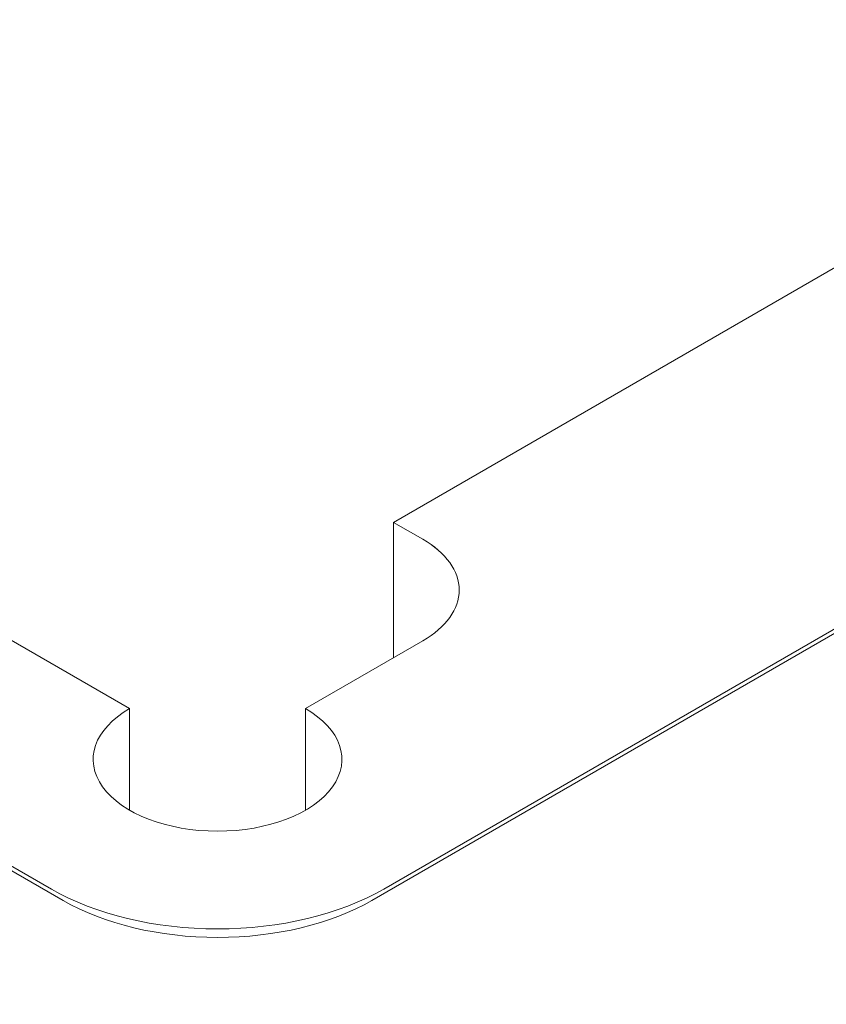
# Model space of a CAD drawing. Units: centimetres. Extents: x -94 to 42, y -30 to 30.
# Drawn here: x -79 to -78, y -4 to -3 of the extents above; entities that cross this region are included whole.
import ezdxf

# ---------------------------------------------------------------- set-up
doc = ezdxf.new("R2010")
doc.units = ezdxf.units.CM
doc.header["$MEASUREMENT"] = 0
doc.layers.add('layer 1', color=7, linetype='Continuous')

msp = doc.modelspace()

# ---------------------------------------------------------------- linework, layer by layer
at = {"layer": 'layer 1', "color": 250, "lineweight": 18}
for points in [[(-48.26149, 11.24151), (-48.26149, 11.24151), (-82.06118, -8.27276), (-82.06118, -8.27276)], [(-82.06467, -8.59321), (-82.06467, -8.59321), (-47.98222, 11.08431), (-47.98222, 11.08431)], [(-80.56565, -7.13579), (-80.56565, -7.13579), (-50.23077, 10.37806), (-50.23077, 10.37806)], [(-48.07395, 7.5694), (-48.07395, 7.5694), (-82.11437, -12.08385), (-82.11437, -12.08385)], [(-82.811, 0.66771), (-82.811, 0.66771), (-76.74402, -2.83506), (-76.74402, -2.83506)], [(-77.52184, -2.79423), (-77.52184, -2.79423), (-82.74029, 0.21864), (-82.74029, 0.21864)], [(-84.75554, -0.69992), (-84.75554, -0.69992), (-79.11283, -3.95774), (-79.11283, -3.95774)], [(-79.23304, -4.30475), (-79.23304, -4.30475), (-85.34244, -0.77749), (-85.34244, -0.77749)], [(-79.25425, -4.28434), (-79.25425, -4.28434), (-85.32123, -0.78157), (-85.32123, -0.78157)], [(-77.52184, -2.97794), (-77.52184, -2.97794), (-78.63553, -3.62094), (-78.63553, -3.62094)], [(-76.72281, -3.17799), (-76.72281, -3.17799), (-78.67442, -4.30475), (-78.67442, -4.30475)], [(-78.65321, -4.28434), (-78.65321, -4.28434), (-76.74402, -3.18207), (-76.74402, -3.18207)], [(-78.63553, -3.86591), (-78.63553, -3.86591), (-78.63553, -3.62094), (-78.63553, -3.62094)], [(-78.63553, -3.62094), (-78.63553, -3.62094), (-78.5825, -3.65155), (-78.5825, -3.65155)], [(-78.5825, -3.65155), (-78.5825, -3.65155), (-78.5825, -3.65156), (-78.5825, -3.65156)], [(-78.5166, -3.74341), (-78.5166, -3.74341), (-78.5166, -3.74341), (-78.5166, -3.74341)], [(-78.79463, -3.95774), (-78.79463, -3.95774), (-78.5825, -3.83527), (-78.5825, -3.83527)], [(-78.5825, -3.83527), (-78.5825, -3.83527), (-78.5825, -3.83527), (-78.5825, -3.83527)], [(-79.11283, -3.95774), (-79.11283, -3.95774), (-79.11283, -4.14146), (-79.11283, -4.14146)], [(-79.11283, -3.95774), (-79.11283, -3.95774), (-79.11283, -3.95774), (-79.11283, -3.95774)], [(-78.79463, -3.95774), (-78.79463, -3.95774), (-78.79463, -4.14146), (-78.79463, -4.14146)], [(-78.79463, -3.95774), (-78.79463, -3.95774), (-78.79463, -3.95774), (-78.79463, -3.95774)], [(-79.1616, -4.09931), (-79.1616, -4.09931), (-79.1616, -4.09931), (-79.1616, -4.09931)], [(-78.74586, -4.09931), (-78.74586, -4.09931), (-78.74586, -4.09931), (-78.74586, -4.09931)], [(-69.8848, -4.15354), (-69.8848, -4.15354), (-79.04906, -9.44452), (-79.04906, -9.44452)], [(-78.95373, -4.1795), (-78.95373, -4.1795), (-78.95373, -4.1795), (-78.95373, -4.1795)], [(-79.25425, -4.28434), (-79.25425, -4.28434), (-79.25425, -4.28434), (-79.25425, -4.28434)], [(-78.65321, -4.28434), (-78.65321, -4.28434), (-78.65321, -4.28434), (-78.65321, -4.28434)], [(-79.23304, -4.30475), (-79.23304, -4.30475), (-79.23304, -4.30475), (-79.23304, -4.30475)], [(-78.67442, -4.30475), (-78.67442, -4.30475), (-78.67442, -4.30475), (-78.67442, -4.30475)], [(-78.95373, -4.35621), (-78.95373, -4.35621), (-78.95373, -4.35621), (-78.95373, -4.35621)], [(-78.95373, -4.37155), (-78.95373, -4.37155), (-78.95373, -4.37155), (-78.95373, -4.37155)], [(-79.04906, -9.68947), (-79.04906, -9.68947), (-69.8848, -4.39849), (-69.8848, -4.39849)]]:
    msp.add_open_spline(points, degree=3, dxfattribs=at)
for points, knots in [([(-78.5825, -3.83527), (-78.5403, -3.8109), (-78.5166, -3.77786), (-78.5166, -3.74341), (-78.5166, -3.74341), (-78.5166, -3.70896), (-78.5403, -3.67592), (-78.5825, -3.65155)], [0, 0, 0, 0, 0.3333333, 0.3333333, 0.3333333, 0.3333333, 1, 1, 1, 1]), ([(-78.5825, -3.83527), (-78.5403, -3.8109), (-78.5166, -3.77786), (-78.5166, -3.74341), (-78.5166, -3.74341), (-78.5166, -3.70896), (-78.5403, -3.67592), (-78.5825, -3.65155)], [0, 0, 0, 0, 0.3333333, 0.3333333, 0.3333333, 0.3333333, 1, 1, 1, 1]), ([(-78.5825, -3.83527), (-78.5403, -3.8109), (-78.5166, -3.77786), (-78.5166, -3.74341), (-78.5166, -3.74341), (-78.5166, -3.70896), (-78.5403, -3.67592), (-78.5825, -3.65155)], [0, 0, 0, 0, 0.3333333, 0.3333333, 0.3333333, 0.3333333, 1, 1, 1, 1]), ([(-78.5825, -3.83527), (-78.5403, -3.81091), (-78.5166, -3.77786), (-78.5166, -3.74341), (-78.5166, -3.74341), (-78.5166, -3.70896), (-78.5403, -3.67592), (-78.5825, -3.65156)], [0, 0, 0, 0, 0.3333333, 0.3333333, 0.3333333, 0.3333333, 1, 1, 1, 1]), ([(-78.5825, -3.83527), (-78.5403, -3.81091), (-78.5166, -3.77786), (-78.5166, -3.74341), (-78.5166, -3.74341), (-78.5166, -3.70896), (-78.5403, -3.67592), (-78.5825, -3.65156)], [0, 0, 0, 0, 0.3333333, 0.3333333, 0.3333333, 0.3333333, 1, 1, 1, 1]), ([(-78.5825, -3.83527), (-78.5403, -3.81091), (-78.5166, -3.77786), (-78.5166, -3.74341), (-78.5166, -3.74341), (-78.5166, -3.70896), (-78.5403, -3.67592), (-78.5825, -3.65156)], [0, 0, 0, 0, 0.3333333, 0.3333333, 0.3333333, 0.3333333, 1, 1, 1, 1]), ([(-78.5825, -3.83527), (-78.5403, -3.81091), (-78.5166, -3.77786), (-78.5166, -3.74341), (-78.5166, -3.74341), (-78.5166, -3.70896), (-78.5403, -3.67592), (-78.5825, -3.65156)], [0, 0, 0, 0, 0.3333333, 0.3333333, 0.3333333, 0.3333333, 1, 1, 1, 1]), ([(-78.5825, -3.83527), (-78.5403, -3.81091), (-78.5166, -3.77786), (-78.5166, -3.74341), (-78.5166, -3.74341), (-78.5166, -3.70896), (-78.5403, -3.67592), (-78.5825, -3.65156)], [0, 0, 0, 0, 0.3333333, 0.3333333, 0.3333333, 0.3333333, 1, 1, 1, 1]), ([(-78.5825, -3.83527), (-78.5403, -3.81091), (-78.5166, -3.77786), (-78.5166, -3.74341), (-78.5166, -3.74341), (-78.5166, -3.70896), (-78.5403, -3.67592), (-78.5825, -3.65156)], [0, 0, 0, 0, 0.3333333, 0.3333333, 0.3333333, 0.3333333, 1, 1, 1, 1]), ([(-78.5825, -3.83527), (-78.5403, -3.81091), (-78.5166, -3.77786), (-78.5166, -3.74341), (-78.5166, -3.74341), (-78.5166, -3.70896), (-78.5403, -3.67592), (-78.5825, -3.65156)], [0, 0, 0, 0, 0.3333333, 0.3333333, 0.3333333, 0.3333333, 1, 1, 1, 1]), ([(-78.5825, -3.83527), (-78.5403, -3.81091), (-78.5166, -3.77786), (-78.5166, -3.74341), (-78.5166, -3.74341), (-78.5166, -3.70896), (-78.5403, -3.67592), (-78.5825, -3.65156)], [0, 0, 0, 0, 0.3333333, 0.3333333, 0.3333333, 0.3333333, 1, 1, 1, 1]), ([(-78.5825, -3.83527), (-78.5403, -3.81091), (-78.5166, -3.77786), (-78.5166, -3.74341), (-78.5166, -3.74341), (-78.5166, -3.70896), (-78.5403, -3.67592), (-78.5825, -3.65156)], [0, 0, 0, 0, 0.3333333, 0.3333333, 0.3333333, 0.3333333, 1, 1, 1, 1]), ([(-78.5825, -3.83527), (-78.5403, -3.81091), (-78.5166, -3.77786), (-78.5166, -3.74341), (-78.5166, -3.74341), (-78.5166, -3.70896), (-78.5403, -3.67592), (-78.5825, -3.65156)], [0, 0, 0, 0, 0.3333333, 0.3333333, 0.3333333, 0.3333333, 1, 1, 1, 1]), ([(-78.5825, -3.83527), (-78.5403, -3.81091), (-78.5166, -3.77786), (-78.5166, -3.74341), (-78.5166, -3.74341), (-78.5166, -3.70896), (-78.5403, -3.67592), (-78.5825, -3.65156)], [0, 0, 0, 0, 0.3333333, 0.3333333, 0.3333333, 0.3333333, 1, 1, 1, 1]), ([(-78.5825, -3.83527), (-78.5403, -3.81091), (-78.5166, -3.77786), (-78.5166, -3.74341), (-78.5166, -3.74341), (-78.5166, -3.70896), (-78.5403, -3.67592), (-78.5825, -3.65156)], [0, 0, 0, 0, 0.3333333, 0.3333333, 0.3333333, 0.3333333, 1, 1, 1, 1]), ([(-78.5825, -3.83527), (-78.5403, -3.81091), (-78.5166, -3.77786), (-78.5166, -3.74341), (-78.5166, -3.74341), (-78.5166, -3.70896), (-78.5403, -3.67592), (-78.5825, -3.65156)], [0, 0, 0, 0, 0.3333333, 0.3333333, 0.3333333, 0.3333333, 1, 1, 1, 1]), ([(-78.5825, -3.83527), (-78.5403, -3.81091), (-78.5166, -3.77787), (-78.5166, -3.74341), (-78.5166, -3.74341), (-78.5166, -3.70896), (-78.5403, -3.67592), (-78.5825, -3.65156)], [0, 0, 0, 0, 0.3333333, 0.3333333, 0.3333333, 0.3333333, 1, 1, 1, 1]), ([(-78.5825, -3.83527), (-78.5403, -3.81091), (-78.5166, -3.77787), (-78.5166, -3.74341), (-78.5166, -3.74341), (-78.5166, -3.70896), (-78.5403, -3.67592), (-78.5825, -3.65156)], [0, 0, 0, 0, 0.3333333, 0.3333333, 0.3333333, 0.3333333, 1, 1, 1, 1]), ([(-78.5825, -3.83527), (-78.5403, -3.81091), (-78.5166, -3.77787), (-78.5166, -3.74341), (-78.5166, -3.74341), (-78.5166, -3.70896), (-78.5403, -3.67592), (-78.5825, -3.65156)], [0, 0, 0, 0, 0.3333333, 0.3333333, 0.3333333, 0.3333333, 1, 1, 1, 1]), ([(-78.5825, -3.83527), (-78.5403, -3.81091), (-78.5166, -3.77787), (-78.5166, -3.74341), (-78.5166, -3.74341), (-78.5166, -3.70896), (-78.5403, -3.67592), (-78.5825, -3.65156)], [0, 0, 0, 0, 0.3333333, 0.3333333, 0.3333333, 0.3333333, 1, 1, 1, 1]), ([(-78.5825, -3.83527), (-78.5403, -3.81091), (-78.5166, -3.77787), (-78.5166, -3.74341), (-78.5166, -3.74341), (-78.5166, -3.70896), (-78.5403, -3.67592), (-78.5825, -3.65156)], [0, 0, 0, 0, 0.3333333, 0.3333333, 0.3333333, 0.3333333, 1, 1, 1, 1]), ([(-79.11283, -3.95774), (-79.17718, -3.99489), (-79.19643, -4.05077), (-79.1616, -4.09931), (-79.1616, -4.09931), (-79.12678, -4.14785), (-79.04473, -4.1795), (-78.95373, -4.1795), (-78.95373, -4.1795), (-78.86272, -4.1795), (-78.78068, -4.14785), (-78.74586, -4.09931), (-78.74586, -4.09931), (-78.71103, -4.05077), (-78.73028, -3.99489), (-78.79463, -3.95774)], [0, 0, 0, 0, 0.2, 0.2, 0.2, 0.2, 0.4, 0.4, 0.4, 0.4, 0.6, 0.6, 0.6, 0.6, 1, 1, 1, 1]), ([(-79.11283, -3.95774), (-79.17718, -3.99489), (-79.19643, -4.05077), (-79.1616, -4.09931), (-79.1616, -4.09931), (-79.12678, -4.14785), (-79.04473, -4.1795), (-78.95373, -4.1795), (-78.95373, -4.1795), (-78.86272, -4.1795), (-78.78068, -4.14785), (-78.74586, -4.09931), (-78.74586, -4.09931), (-78.71103, -4.05077), (-78.73028, -3.99489), (-78.79463, -3.95774)], [0, 0, 0, 0, 0.2, 0.2, 0.2, 0.2, 0.4, 0.4, 0.4, 0.4, 0.6, 0.6, 0.6, 0.6, 1, 1, 1, 1]), ([(-79.11283, -3.95774), (-79.17718, -3.99489), (-79.19643, -4.05077), (-79.1616, -4.09931), (-79.1616, -4.09931), (-79.12678, -4.14785), (-79.04473, -4.1795), (-78.95373, -4.1795), (-78.95373, -4.1795), (-78.86272, -4.1795), (-78.78068, -4.14785), (-78.74586, -4.09931), (-78.74586, -4.09931), (-78.71103, -4.05077), (-78.73028, -3.99489), (-78.79463, -3.95774)], [0, 0, 0, 0, 0.2, 0.2, 0.2, 0.2, 0.4, 0.4, 0.4, 0.4, 0.6, 0.6, 0.6, 0.6, 1, 1, 1, 1]), ([(-79.11283, -3.95774), (-79.17718, -3.99489), (-79.19643, -4.05077), (-79.1616, -4.09931), (-79.1616, -4.09931), (-79.12678, -4.14785), (-79.04473, -4.1795), (-78.95373, -4.1795), (-78.95373, -4.1795), (-78.86272, -4.1795), (-78.78068, -4.14785), (-78.74586, -4.09931), (-78.74586, -4.09931), (-78.71103, -4.05077), (-78.73028, -3.99489), (-78.79463, -3.95774)], [0, 0, 0, 0, 0.2, 0.2, 0.2, 0.2, 0.4, 0.4, 0.4, 0.4, 0.6, 0.6, 0.6, 0.6, 1, 1, 1, 1]), ([(-79.11283, -3.95774), (-79.17718, -3.99489), (-79.19643, -4.05077), (-79.1616, -4.09931), (-79.1616, -4.09931), (-79.12678, -4.14785), (-79.04473, -4.1795), (-78.95373, -4.1795), (-78.95373, -4.1795), (-78.86272, -4.1795), (-78.78068, -4.14785), (-78.74586, -4.09931), (-78.74586, -4.09931), (-78.71103, -4.05077), (-78.73028, -3.99489), (-78.79463, -3.95774)], [0, 0, 0, 0, 0.2, 0.2, 0.2, 0.2, 0.4, 0.4, 0.4, 0.4, 0.6, 0.6, 0.6, 0.6, 1, 1, 1, 1]), ([(-79.11283, -3.95774), (-79.17718, -3.99489), (-79.19643, -4.05077), (-79.1616, -4.09931), (-79.1616, -4.09931), (-79.12678, -4.14785), (-79.04473, -4.1795), (-78.95373, -4.1795), (-78.95373, -4.1795), (-78.86272, -4.1795), (-78.78068, -4.14785), (-78.74586, -4.09931), (-78.74586, -4.09931), (-78.71103, -4.05077), (-78.73028, -3.99489), (-78.79463, -3.95774)], [0, 0, 0, 0, 0.2, 0.2, 0.2, 0.2, 0.4, 0.4, 0.4, 0.4, 0.6, 0.6, 0.6, 0.6, 1, 1, 1, 1]), ([(-79.11283, -3.95774), (-79.17718, -3.99489), (-79.19643, -4.05077), (-79.1616, -4.09931), (-79.1616, -4.09931), (-79.12678, -4.14785), (-79.04473, -4.1795), (-78.95373, -4.1795), (-78.95373, -4.1795), (-78.86272, -4.1795), (-78.78068, -4.14785), (-78.74586, -4.09931), (-78.74586, -4.09931), (-78.71103, -4.05077), (-78.73028, -3.99489), (-78.79463, -3.95774)], [0, 0, 0, 0, 0.2, 0.2, 0.2, 0.2, 0.4, 0.4, 0.4, 0.4, 0.6, 0.6, 0.6, 0.6, 1, 1, 1, 1]), ([(-79.11283, -3.95774), (-79.17718, -3.99489), (-79.19643, -4.05077), (-79.1616, -4.09931), (-79.1616, -4.09931), (-79.12678, -4.14785), (-79.04473, -4.1795), (-78.95373, -4.1795), (-78.95373, -4.1795), (-78.86272, -4.1795), (-78.78068, -4.14785), (-78.74586, -4.09931), (-78.74586, -4.09931), (-78.71103, -4.05077), (-78.73028, -3.99489), (-78.79463, -3.95774)], [0, 0, 0, 0, 0.2, 0.2, 0.2, 0.2, 0.4, 0.4, 0.4, 0.4, 0.6, 0.6, 0.6, 0.6, 1, 1, 1, 1]), ([(-79.11283, -3.95774), (-79.17718, -3.99489), (-79.19643, -4.05077), (-79.1616, -4.09931), (-79.1616, -4.09931), (-79.12678, -4.14785), (-79.04473, -4.1795), (-78.95373, -4.1795), (-78.95373, -4.1795), (-78.86272, -4.1795), (-78.78068, -4.14785), (-78.74586, -4.09931), (-78.74586, -4.09931), (-78.71103, -4.05077), (-78.73028, -3.99489), (-78.79463, -3.95774)], [0, 0, 0, 0, 0.2, 0.2, 0.2, 0.2, 0.4, 0.4, 0.4, 0.4, 0.6, 0.6, 0.6, 0.6, 1, 1, 1, 1]), ([(-79.11283, -3.95774), (-79.17718, -3.99489), (-79.19643, -4.05077), (-79.1616, -4.09931), (-79.1616, -4.09931), (-79.12678, -4.14785), (-79.04473, -4.1795), (-78.95373, -4.1795), (-78.95373, -4.1795), (-78.86272, -4.1795), (-78.78068, -4.14785), (-78.74586, -4.09931), (-78.74586, -4.09931), (-78.71103, -4.05077), (-78.73028, -3.99489), (-78.79463, -3.95774)], [0, 0, 0, 0, 0.2, 0.2, 0.2, 0.2, 0.4, 0.4, 0.4, 0.4, 0.6, 0.6, 0.6, 0.6, 1, 1, 1, 1]), ([(-79.11283, -3.95774), (-79.17718, -3.99489), (-79.19643, -4.05077), (-79.1616, -4.09931), (-79.1616, -4.09931), (-79.12678, -4.14785), (-79.04473, -4.1795), (-78.95373, -4.1795), (-78.95373, -4.1795), (-78.86272, -4.1795), (-78.78068, -4.14785), (-78.74586, -4.09931), (-78.74586, -4.09931), (-78.71103, -4.05077), (-78.73028, -3.99489), (-78.79463, -3.95774)], [0, 0, 0, 0, 0.2, 0.2, 0.2, 0.2, 0.4, 0.4, 0.4, 0.4, 0.6, 0.6, 0.6, 0.6, 1, 1, 1, 1]), ([(-79.11283, -3.95774), (-79.17718, -3.99489), (-79.19643, -4.05077), (-79.1616, -4.09931), (-79.1616, -4.09931), (-79.12678, -4.14785), (-79.04473, -4.1795), (-78.95373, -4.1795), (-78.95373, -4.1795), (-78.86272, -4.1795), (-78.78068, -4.14785), (-78.74586, -4.09931), (-78.74586, -4.09931), (-78.71103, -4.05077), (-78.73028, -3.99489), (-78.79463, -3.95774)], [0, 0, 0, 0, 0.2, 0.2, 0.2, 0.2, 0.4, 0.4, 0.4, 0.4, 0.6, 0.6, 0.6, 0.6, 1, 1, 1, 1]), ([(-79.11283, -3.95774), (-79.17718, -3.99489), (-79.19643, -4.05077), (-79.1616, -4.09931), (-79.1616, -4.09931), (-79.12678, -4.14785), (-79.04473, -4.1795), (-78.95373, -4.1795), (-78.95373, -4.1795), (-78.86272, -4.1795), (-78.78068, -4.14785), (-78.74586, -4.09931), (-78.74586, -4.09931), (-78.71103, -4.05077), (-78.73028, -3.99489), (-78.79463, -3.95774)], [0, 0, 0, 0, 0.2, 0.2, 0.2, 0.2, 0.4, 0.4, 0.4, 0.4, 0.6, 0.6, 0.6, 0.6, 1, 1, 1, 1]), ([(-79.11283, -3.95774), (-79.17718, -3.99489), (-79.19643, -4.05077), (-79.1616, -4.09931), (-79.1616, -4.09931), (-79.12678, -4.14785), (-79.04473, -4.1795), (-78.95373, -4.1795), (-78.95373, -4.1795), (-78.86272, -4.1795), (-78.78068, -4.14785), (-78.74586, -4.09931), (-78.74586, -4.09931), (-78.71103, -4.05077), (-78.73028, -3.99489), (-78.79463, -3.95774)], [0, 0, 0, 0, 0.2, 0.2, 0.2, 0.2, 0.4, 0.4, 0.4, 0.4, 0.6, 0.6, 0.6, 0.6, 1, 1, 1, 1]), ([(-79.11283, -3.95774), (-79.17718, -3.99489), (-79.19643, -4.05077), (-79.1616, -4.09931), (-79.1616, -4.09931), (-79.12678, -4.14785), (-79.04473, -4.1795), (-78.95373, -4.1795), (-78.95373, -4.1795), (-78.86272, -4.1795), (-78.78068, -4.14785), (-78.74586, -4.09931), (-78.74586, -4.09931), (-78.71103, -4.05077), (-78.73028, -3.99489), (-78.79463, -3.95774)], [0, 0, 0, 0, 0.2, 0.2, 0.2, 0.2, 0.4, 0.4, 0.4, 0.4, 0.6, 0.6, 0.6, 0.6, 1, 1, 1, 1]), ([(-79.11283, -3.95774), (-79.17718, -3.99489), (-79.19643, -4.05077), (-79.1616, -4.09931), (-79.1616, -4.09931), (-79.12678, -4.14785), (-79.04473, -4.1795), (-78.95373, -4.1795), (-78.95373, -4.1795), (-78.86272, -4.1795), (-78.78068, -4.14785), (-78.74586, -4.09931), (-78.74586, -4.09931), (-78.71103, -4.05077), (-78.73028, -3.99489), (-78.79463, -3.95774)], [0, 0, 0, 0, 0.2, 0.2, 0.2, 0.2, 0.4, 0.4, 0.4, 0.4, 0.6, 0.6, 0.6, 0.6, 1, 1, 1, 1]), ([(-79.11283, -3.95774), (-79.17718, -3.9949), (-79.19643, -4.05077), (-79.1616, -4.09931), (-79.1616, -4.09931), (-79.12678, -4.14785), (-79.04473, -4.1795), (-78.95373, -4.1795), (-78.95373, -4.1795), (-78.86272, -4.1795), (-78.78068, -4.14785), (-78.74586, -4.09931), (-78.74586, -4.09931), (-78.71103, -4.05077), (-78.73028, -3.9949), (-78.79463, -3.95774)], [0, 0, 0, 0, 0.2, 0.2, 0.2, 0.2, 0.4, 0.4, 0.4, 0.4, 0.6, 0.6, 0.6, 0.6, 1, 1, 1, 1]), ([(-79.11283, -3.95774), (-79.17718, -3.9949), (-79.19643, -4.05077), (-79.1616, -4.09931), (-79.1616, -4.09931), (-79.12678, -4.14785), (-79.04473, -4.1795), (-78.95373, -4.1795), (-78.95373, -4.1795), (-78.86272, -4.1795), (-78.78068, -4.14785), (-78.74586, -4.09931), (-78.74586, -4.09931), (-78.71103, -4.05077), (-78.73028, -3.9949), (-78.79463, -3.95774)], [0, 0, 0, 0, 0.2, 0.2, 0.2, 0.2, 0.4, 0.4, 0.4, 0.4, 0.6, 0.6, 0.6, 0.6, 1, 1, 1, 1]), ([(-79.11283, -3.95774), (-79.17718, -3.9949), (-79.19643, -4.05077), (-79.1616, -4.09931), (-79.1616, -4.09931), (-79.12678, -4.14785), (-79.04473, -4.1795), (-78.95373, -4.1795), (-78.95373, -4.1795), (-78.86272, -4.1795), (-78.78068, -4.14785), (-78.74586, -4.09931), (-78.74586, -4.09931), (-78.71103, -4.05077), (-78.73028, -3.9949), (-78.79463, -3.95774)], [0, 0, 0, 0, 0.2, 0.2, 0.2, 0.2, 0.4, 0.4, 0.4, 0.4, 0.6, 0.6, 0.6, 0.6, 1, 1, 1, 1]), ([(-79.11283, -3.95774), (-79.17718, -3.9949), (-79.19643, -4.05077), (-79.1616, -4.09931), (-79.1616, -4.09931), (-79.12678, -4.14785), (-79.04473, -4.1795), (-78.95373, -4.1795), (-78.95373, -4.1795), (-78.86272, -4.1795), (-78.78068, -4.14785), (-78.74586, -4.09931), (-78.74586, -4.09931), (-78.71103, -4.05077), (-78.73028, -3.9949), (-78.79463, -3.95774)], [0, 0, 0, 0, 0.2, 0.2, 0.2, 0.2, 0.4, 0.4, 0.4, 0.4, 0.6, 0.6, 0.6, 0.6, 1, 1, 1, 1]), ([(-79.11283, -3.95774), (-79.17718, -3.9949), (-79.19643, -4.05077), (-79.1616, -4.09931), (-79.1616, -4.09931), (-79.12678, -4.14785), (-79.04473, -4.1795), (-78.95373, -4.1795), (-78.95373, -4.1795), (-78.86272, -4.1795), (-78.78068, -4.14785), (-78.74586, -4.09931), (-78.74586, -4.09931), (-78.71103, -4.05077), (-78.73028, -3.9949), (-78.79463, -3.95774)], [0, 0, 0, 0, 0.2, 0.2, 0.2, 0.2, 0.4, 0.4, 0.4, 0.4, 0.6, 0.6, 0.6, 0.6, 1, 1, 1, 1]), ([(-79.25425, -4.28434), (-79.17455, -4.33036), (-79.06645, -4.35621), (-78.95373, -4.35621), (-78.95373, -4.35621), (-78.84101, -4.35621), (-78.73291, -4.33036), (-78.65321, -4.28434)], [0, 0, 0, 0, 0.3333333, 0.3333333, 0.3333333, 0.3333333, 1, 1, 1, 1]), ([(-79.25425, -4.28434), (-79.17455, -4.33036), (-79.06645, -4.35621), (-78.95373, -4.35621), (-78.95373, -4.35621), (-78.84101, -4.35621), (-78.73291, -4.33036), (-78.65321, -4.28434)], [0, 0, 0, 0, 0.3333333, 0.3333333, 0.3333333, 0.3333333, 1, 1, 1, 1]), ([(-79.25425, -4.28434), (-79.17455, -4.33036), (-79.06645, -4.35621), (-78.95373, -4.35621), (-78.95373, -4.35621), (-78.84101, -4.35621), (-78.73291, -4.33036), (-78.65321, -4.28434)], [0, 0, 0, 0, 0.3333333, 0.3333333, 0.3333333, 0.3333333, 1, 1, 1, 1]), ([(-79.25425, -4.28434), (-79.17455, -4.33036), (-79.06645, -4.35621), (-78.95373, -4.35621), (-78.95373, -4.35621), (-78.84101, -4.35621), (-78.73291, -4.33036), (-78.65321, -4.28434)], [0, 0, 0, 0, 0.3333333, 0.3333333, 0.3333333, 0.3333333, 1, 1, 1, 1]), ([(-79.25425, -4.28434), (-79.17455, -4.33036), (-79.06645, -4.35621), (-78.95373, -4.35621), (-78.95373, -4.35621), (-78.84101, -4.35621), (-78.73291, -4.33036), (-78.65321, -4.28434)], [0, 0, 0, 0, 0.3333333, 0.3333333, 0.3333333, 0.3333333, 1, 1, 1, 1]), ([(-79.25425, -4.28434), (-79.17455, -4.33036), (-79.06645, -4.35621), (-78.95373, -4.35621), (-78.95373, -4.35621), (-78.84101, -4.35621), (-78.73291, -4.33036), (-78.65321, -4.28434)], [0, 0, 0, 0, 0.3333333, 0.3333333, 0.3333333, 0.3333333, 1, 1, 1, 1]), ([(-79.25425, -4.28434), (-79.17455, -4.33036), (-79.06645, -4.35621), (-78.95373, -4.35621), (-78.95373, -4.35621), (-78.84101, -4.35621), (-78.73291, -4.33036), (-78.65321, -4.28434)], [0, 0, 0, 0, 0.3333333, 0.3333333, 0.3333333, 0.3333333, 1, 1, 1, 1]), ([(-79.25425, -4.28434), (-79.17455, -4.33036), (-79.06645, -4.35621), (-78.95373, -4.35621), (-78.95373, -4.35621), (-78.84101, -4.35621), (-78.73291, -4.33036), (-78.65321, -4.28434)], [0, 0, 0, 0, 0.3333333, 0.3333333, 0.3333333, 0.3333333, 1, 1, 1, 1]), ([(-79.25425, -4.28434), (-79.17455, -4.33036), (-79.06645, -4.35621), (-78.95373, -4.35621), (-78.95373, -4.35621), (-78.84101, -4.35621), (-78.73291, -4.33036), (-78.65321, -4.28434)], [0, 0, 0, 0, 0.3333333, 0.3333333, 0.3333333, 0.3333333, 1, 1, 1, 1]), ([(-79.25425, -4.28434), (-79.17455, -4.33036), (-79.06645, -4.35621), (-78.95373, -4.35621), (-78.95373, -4.35621), (-78.84101, -4.35621), (-78.73291, -4.33036), (-78.65321, -4.28434)], [0, 0, 0, 0, 0.3333333, 0.3333333, 0.3333333, 0.3333333, 1, 1, 1, 1]), ([(-79.25425, -4.28434), (-79.17455, -4.33036), (-79.06645, -4.35621), (-78.95373, -4.35621), (-78.95373, -4.35621), (-78.84101, -4.35621), (-78.73291, -4.33036), (-78.65321, -4.28434)], [0, 0, 0, 0, 0.3333333, 0.3333333, 0.3333333, 0.3333333, 1, 1, 1, 1]), ([(-79.25425, -4.28434), (-79.17455, -4.33036), (-79.06645, -4.35621), (-78.95373, -4.35621), (-78.95373, -4.35621), (-78.84101, -4.35621), (-78.73291, -4.33036), (-78.65321, -4.28434)], [0, 0, 0, 0, 0.3333333, 0.3333333, 0.3333333, 0.3333333, 1, 1, 1, 1]), ([(-79.25425, -4.28434), (-79.17455, -4.33036), (-79.06645, -4.35621), (-78.95373, -4.35621), (-78.95373, -4.35621), (-78.84101, -4.35621), (-78.73291, -4.33036), (-78.65321, -4.28434)], [0, 0, 0, 0, 0.3333333, 0.3333333, 0.3333333, 0.3333333, 1, 1, 1, 1]), ([(-79.25425, -4.28434), (-79.17455, -4.33036), (-79.06645, -4.35621), (-78.95373, -4.35621), (-78.95373, -4.35621), (-78.84101, -4.35621), (-78.73291, -4.33036), (-78.65321, -4.28434)], [0, 0, 0, 0, 0.3333333, 0.3333333, 0.3333333, 0.3333333, 1, 1, 1, 1]), ([(-79.25425, -4.28434), (-79.17455, -4.33036), (-79.06645, -4.35621), (-78.95373, -4.35621), (-78.95373, -4.35621), (-78.84101, -4.35621), (-78.73291, -4.33036), (-78.65321, -4.28434)], [0, 0, 0, 0, 0.3333333, 0.3333333, 0.3333333, 0.3333333, 1, 1, 1, 1]), ([(-79.25425, -4.28434), (-79.17455, -4.33036), (-79.06645, -4.35621), (-78.95373, -4.35621), (-78.95373, -4.35621), (-78.84101, -4.35621), (-78.73291, -4.33036), (-78.65321, -4.28434)], [0, 0, 0, 0, 0.3333333, 0.3333333, 0.3333333, 0.3333333, 1, 1, 1, 1]), ([(-79.25425, -4.28434), (-79.17455, -4.33036), (-79.06645, -4.35621), (-78.95373, -4.35621), (-78.95373, -4.35621), (-78.84101, -4.35621), (-78.73291, -4.33036), (-78.65321, -4.28434)], [0, 0, 0, 0, 0.3333333, 0.3333333, 0.3333333, 0.3333333, 1, 1, 1, 1]), ([(-79.25425, -4.28434), (-79.17455, -4.33036), (-79.06645, -4.35621), (-78.95373, -4.35621), (-78.95373, -4.35621), (-78.84101, -4.35621), (-78.73291, -4.33036), (-78.65321, -4.28434)], [0, 0, 0, 0, 0.3333333, 0.3333333, 0.3333333, 0.3333333, 1, 1, 1, 1]), ([(-79.25425, -4.28434), (-79.17455, -4.33036), (-79.06645, -4.35621), (-78.95373, -4.35621), (-78.95373, -4.35621), (-78.84101, -4.35621), (-78.73291, -4.33036), (-78.65321, -4.28434)], [0, 0, 0, 0, 0.3333333, 0.3333333, 0.3333333, 0.3333333, 1, 1, 1, 1]), ([(-79.25425, -4.28434), (-79.17455, -4.33036), (-79.06645, -4.35621), (-78.95373, -4.35621), (-78.95373, -4.35621), (-78.84101, -4.35621), (-78.73291, -4.33036), (-78.65321, -4.28434)], [0, 0, 0, 0, 0.3333333, 0.3333333, 0.3333333, 0.3333333, 1, 1, 1, 1]), ([(-79.25425, -4.28434), (-79.17455, -4.33036), (-79.06645, -4.35621), (-78.95373, -4.35621), (-78.95373, -4.35621), (-78.84101, -4.35621), (-78.73291, -4.33036), (-78.65321, -4.28434)], [0, 0, 0, 0, 0.3333333, 0.3333333, 0.3333333, 0.3333333, 1, 1, 1, 1]), ([(-79.23304, -4.30475), (-79.15896, -4.34752), (-79.05849, -4.37155), (-78.95373, -4.37155), (-78.95373, -4.37155), (-78.84897, -4.37155), (-78.7485, -4.34752), (-78.67442, -4.30475)], [0, 0, 0, 0, 0.3333333, 0.3333333, 0.3333333, 0.3333333, 1, 1, 1, 1]), ([(-79.23304, -4.30475), (-79.15896, -4.34752), (-79.05849, -4.37155), (-78.95373, -4.37155), (-78.95373, -4.37155), (-78.84897, -4.37155), (-78.7485, -4.34752), (-78.67442, -4.30475)], [0, 0, 0, 0, 0.3333333, 0.3333333, 0.3333333, 0.3333333, 1, 1, 1, 1]), ([(-79.23304, -4.30475), (-79.15896, -4.34752), (-79.05849, -4.37155), (-78.95373, -4.37155), (-78.95373, -4.37155), (-78.84897, -4.37155), (-78.7485, -4.34752), (-78.67442, -4.30475)], [0, 0, 0, 0, 0.3333333, 0.3333333, 0.3333333, 0.3333333, 1, 1, 1, 1]), ([(-79.23304, -4.30475), (-79.15896, -4.34752), (-79.05849, -4.37155), (-78.95373, -4.37155), (-78.95373, -4.37155), (-78.84897, -4.37155), (-78.7485, -4.34752), (-78.67442, -4.30475)], [0, 0, 0, 0, 0.3333333, 0.3333333, 0.3333333, 0.3333333, 1, 1, 1, 1]), ([(-79.23304, -4.30475), (-79.15896, -4.34752), (-79.05849, -4.37155), (-78.95373, -4.37155), (-78.95373, -4.37155), (-78.84897, -4.37155), (-78.7485, -4.34752), (-78.67442, -4.30475)], [0, 0, 0, 0, 0.3333333, 0.3333333, 0.3333333, 0.3333333, 1, 1, 1, 1]), ([(-79.23304, -4.30475), (-79.15896, -4.34752), (-79.05849, -4.37155), (-78.95373, -4.37155), (-78.95373, -4.37155), (-78.84897, -4.37155), (-78.7485, -4.34752), (-78.67442, -4.30475)], [0, 0, 0, 0, 0.3333333, 0.3333333, 0.3333333, 0.3333333, 1, 1, 1, 1]), ([(-79.23304, -4.30475), (-79.15896, -4.34752), (-79.05849, -4.37155), (-78.95373, -4.37155), (-78.95373, -4.37155), (-78.84897, -4.37155), (-78.7485, -4.34752), (-78.67442, -4.30475)], [0, 0, 0, 0, 0.3333333, 0.3333333, 0.3333333, 0.3333333, 1, 1, 1, 1]), ([(-79.23304, -4.30475), (-79.15896, -4.34752), (-79.05849, -4.37155), (-78.95373, -4.37155), (-78.95373, -4.37155), (-78.84897, -4.37155), (-78.7485, -4.34752), (-78.67442, -4.30475)], [0, 0, 0, 0, 0.3333333, 0.3333333, 0.3333333, 0.3333333, 1, 1, 1, 1]), ([(-79.23304, -4.30475), (-79.15896, -4.34752), (-79.05849, -4.37155), (-78.95373, -4.37155), (-78.95373, -4.37155), (-78.84897, -4.37155), (-78.7485, -4.34752), (-78.67442, -4.30475)], [0, 0, 0, 0, 0.3333333, 0.3333333, 0.3333333, 0.3333333, 1, 1, 1, 1]), ([(-79.23304, -4.30475), (-79.15896, -4.34752), (-79.05849, -4.37155), (-78.95373, -4.37155), (-78.95373, -4.37155), (-78.84897, -4.37155), (-78.7485, -4.34752), (-78.67442, -4.30475)], [0, 0, 0, 0, 0.3333333, 0.3333333, 0.3333333, 0.3333333, 1, 1, 1, 1]), ([(-79.23304, -4.30475), (-79.15896, -4.34752), (-79.05849, -4.37155), (-78.95373, -4.37155), (-78.95373, -4.37155), (-78.84897, -4.37155), (-78.7485, -4.34752), (-78.67442, -4.30475)], [0, 0, 0, 0, 0.3333333, 0.3333333, 0.3333333, 0.3333333, 1, 1, 1, 1]), ([(-79.23304, -4.30475), (-79.15896, -4.34752), (-79.05849, -4.37155), (-78.95373, -4.37155), (-78.95373, -4.37155), (-78.84897, -4.37155), (-78.7485, -4.34752), (-78.67442, -4.30475)], [0, 0, 0, 0, 0.3333333, 0.3333333, 0.3333333, 0.3333333, 1, 1, 1, 1]), ([(-79.23304, -4.30475), (-79.15896, -4.34752), (-79.05849, -4.37155), (-78.95373, -4.37155), (-78.95373, -4.37155), (-78.84897, -4.37155), (-78.7485, -4.34752), (-78.67442, -4.30475)], [0, 0, 0, 0, 0.3333333, 0.3333333, 0.3333333, 0.3333333, 1, 1, 1, 1]), ([(-79.23304, -4.30475), (-79.15896, -4.34752), (-79.05849, -4.37155), (-78.95373, -4.37155), (-78.95373, -4.37155), (-78.84897, -4.37155), (-78.7485, -4.34752), (-78.67442, -4.30475)], [0, 0, 0, 0, 0.3333333, 0.3333333, 0.3333333, 0.3333333, 1, 1, 1, 1]), ([(-79.23304, -4.30475), (-79.15896, -4.34752), (-79.05849, -4.37155), (-78.95373, -4.37155), (-78.95373, -4.37155), (-78.84897, -4.37155), (-78.7485, -4.34752), (-78.67442, -4.30475)], [0, 0, 0, 0, 0.3333333, 0.3333333, 0.3333333, 0.3333333, 1, 1, 1, 1]), ([(-79.23304, -4.30475), (-79.15896, -4.34752), (-79.05849, -4.37155), (-78.95373, -4.37155), (-78.95373, -4.37155), (-78.84897, -4.37155), (-78.7485, -4.34752), (-78.67442, -4.30475)], [0, 0, 0, 0, 0.3333333, 0.3333333, 0.3333333, 0.3333333, 1, 1, 1, 1]), ([(-79.23304, -4.30475), (-79.15896, -4.34752), (-79.05849, -4.37155), (-78.95373, -4.37155), (-78.95373, -4.37155), (-78.84897, -4.37155), (-78.7485, -4.34752), (-78.67442, -4.30475)], [0, 0, 0, 0, 0.3333333, 0.3333333, 0.3333333, 0.3333333, 1, 1, 1, 1]), ([(-79.23304, -4.30475), (-79.15896, -4.34752), (-79.05849, -4.37155), (-78.95373, -4.37155), (-78.95373, -4.37155), (-78.84897, -4.37155), (-78.7485, -4.34752), (-78.67442, -4.30475)], [0, 0, 0, 0, 0.3333333, 0.3333333, 0.3333333, 0.3333333, 1, 1, 1, 1]), ([(-79.23304, -4.30475), (-79.15896, -4.34752), (-79.05849, -4.37155), (-78.95373, -4.37155), (-78.95373, -4.37155), (-78.84897, -4.37155), (-78.7485, -4.34752), (-78.67442, -4.30475)], [0, 0, 0, 0, 0.3333333, 0.3333333, 0.3333333, 0.3333333, 1, 1, 1, 1]), ([(-79.23304, -4.30475), (-79.15896, -4.34752), (-79.05849, -4.37155), (-78.95373, -4.37155), (-78.95373, -4.37155), (-78.84897, -4.37155), (-78.7485, -4.34752), (-78.67442, -4.30475)], [0, 0, 0, 0, 0.3333333, 0.3333333, 0.3333333, 0.3333333, 1, 1, 1, 1]), ([(-79.23304, -4.30475), (-79.15896, -4.34752), (-79.05849, -4.37155), (-78.95373, -4.37155), (-78.95373, -4.37155), (-78.84897, -4.37155), (-78.7485, -4.34752), (-78.67442, -4.30475)], [0, 0, 0, 0, 0.3333333, 0.3333333, 0.3333333, 0.3333333, 1, 1, 1, 1])]:
    msp.add_open_spline(points, degree=3, knots=knots, dxfattribs=at)

doc.saveas('drawing.dxf')
